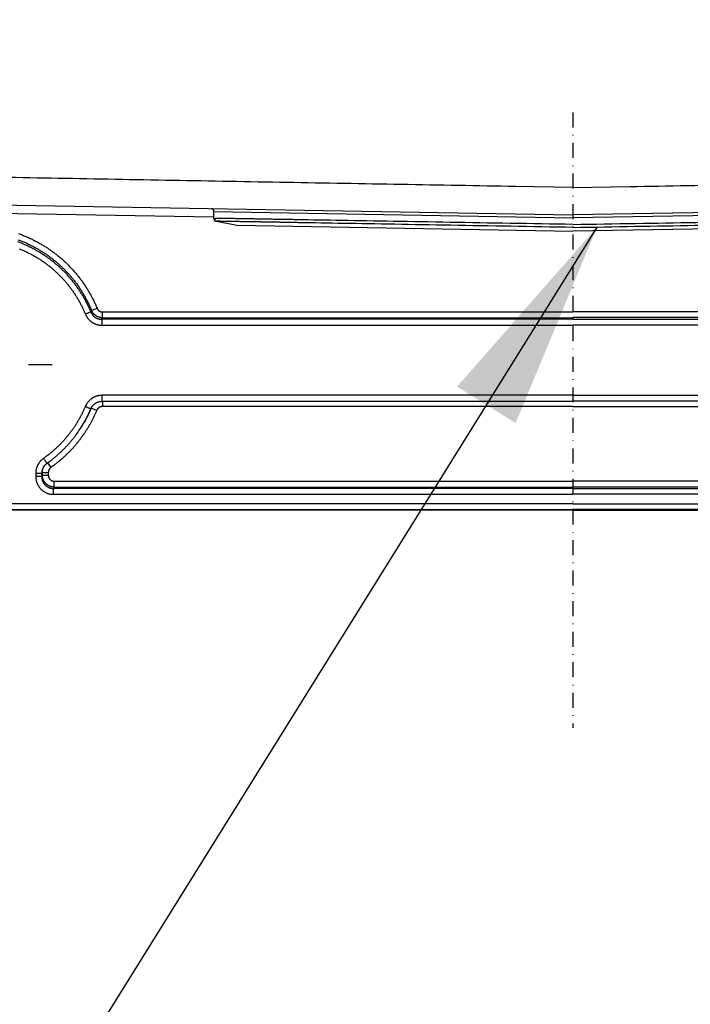
# Model space of a CAD drawing. Extents: x 84 to 2137, y 116 to 1545.
# Drawn here: x 1375 to 1487, y 460 to 625 of the extents above; entities that cross this region are included whole.
import ezdxf

# ---------------------------------------------------------------- set-up
doc = ezdxf.new("R2010")
doc.units = 0
doc.header["$LTSCALE"] = 5
doc.linetypes.add('STRICHPUNKT', pattern=[1, 0.5, -0.25, 0, -0.25])
doc.layers.add('MITTE', color=1, linetype='STRICHPUNKT')
doc.layers.add('SKIZZE', color=1, linetype='CONTINUOUS')
doc.layers.add('SICHTBAR', color=7, linetype='CONTINUOUS', lineweight=30)
doc.styles.add('BEMSTIL', font='simplex.shx', dxfattribs={"width": 0.8})
doc.dimstyles.new('BEMASS', dxfattribs={"dimscale": 10, "dimtxt": 3.5, "dimasz": 3.5, "dimexe": 1.25, "dimexo": 0.625, "dimtad": 1, "dimtxsty": 'BEMSTIL', "dimcen": 3, "dimclrd": 3, "dimclre": 3, "dimclrt": 3, "dimadec": 0, "dimazin": 0, "dimtfac": 0.875, "dimtmove": 0, "dimatfit": 3, "dimfxl": 0, "dimtolj": 1, "dimlwd": -1, "dimlwe": -1, "dimarcsym": 0})

msp = doc.modelspace()

# ---------------------------------------------------------------- linework, layer by layer
at = {"layer": 'MITTE'}
msp.add_line((1467.62, 609.09), (1467.62, 506.33), dxfattribs=at)
at = {"layer": 'MITTE', "linetype": 'Continuous'}
msp.add_line((1376.79, 567.02), (1380.69, 567.02), dxfattribs=at)
at = {"layer": 'SICHTBAR'}
for p, q in [((1035.22, 599.52), (1467.62, 591.97)), ((1900.03, 599.52), (1467.62, 591.97)), ((1407.72, 591.58), (1316.23, 593.18)), ((1407.72, 592.53), (1467.62, 591.47)), ((1407.72, 591.41), (1407.72, 592.53)), ((1527.53, 592.53), (1467.62, 591.47)), ((1408.12, 590.92), (1411.55, 590.25)), ((1411.55, 590.25), (1467.62, 589.28)), ((1523.7, 590.25), (1467.62, 589.28)), ((1387.29, 576.02), (1388.21, 576.4)), ((1389.12, 575.79), (1467.62, 575.82)), ((1389.12, 574.81), (1389.12, 575.79)), ((1546.13, 575.79), (1467.62, 575.82)), ((1467.62, 574.58), (1389, 574.55)), ((1389, 574.55), (1389, 573.57)), ((1389.12, 574.81), (1467.62, 574.84)), ((1546.13, 574.81), (1467.62, 574.84)), ((1467.62, 574.58), (1546.25, 574.55)), ((1389, 573.57), (1467.62, 573.6)), ((1546.25, 573.57), (1467.62, 573.6)), ((1467.62, 561.89), (1389.04, 561.86)), ((1389.04, 560.86), (1389.04, 561.86)), ((1389.04, 560.86), (1467.62, 560.89)), ((1389.09, 560.86), (1389.09, 559.98)), ((1467.62, 561.89), (1546.21, 561.86)), ((1546.21, 560.86), (1467.62, 560.89)), ((1387.24, 559.74), (1388.16, 559.36)), ((1467.62, 560.02), (1389.09, 559.98)), ((1467.62, 560.02), (1546.15, 559.98)), ((1385.93, 557.14), (1386, 557.26)), ((1379.96, 550.59), (1380.5, 549.81)), ((1377.98, 548.83), (1377.98, 548.33)), ((1378.97, 548.33), (1378.97, 548.83)), ((1379.07, 548.53), (1378.97, 548.33)), ((1379.07, 548.98), (1380.07, 548.98)), ((1379.07, 548.98), (1379.07, 548.53)), ((1379.07, 548.53), (1380.07, 548.52)), ((1380.07, 548.98), (1380.07, 548.52)), ((1381.06, 547.52), (1467.62, 547.52)), ((1381.06, 546.54), (1381.06, 547.52)), ((1554.19, 547.52), (1467.62, 547.52)), ((1380.94, 546.31), (1381.06, 546.54)), ((1467.62, 546.31), (1380.94, 546.31)), ((1380.94, 545.33), (1380.94, 546.31)), ((1381.06, 546.54), (1467.62, 546.54)), ((1554.19, 546.54), (1467.62, 546.54)), ((1467.62, 546.31), (1554.31, 546.31)), ((1380.94, 545.33), (1467.62, 545.33)), ((1554.31, 545.33), (1467.62, 545.33)), ((1467.62, 542.69), (1035.72, 542.69)), ((1467.62, 543.77), (1316.05, 543.77)), ((1316.05, 542.77), (1467.62, 542.77)), ((1467.62, 543.77), (1612.34, 543.77)), ((1612.34, 542.77), (1467.62, 542.77)), ((1467.62, 542.69), (1899.53, 542.69))]:
    msp.add_line(p, q, dxfattribs=at)
for points in [[(1467.62, 589.9), (1468.92, 589.92, 0), (1470.22, 589.94, 0), (1471.52, 589.96, 0), (1472.81, 589.99, 0), (1474.1, 590.01, 0), (1475.39, 590.03, 0), (1476.68, 590.05, 0), (1477.96, 590.08, 0), (1479.24, 590.1, 0), (1480.51, 590.12, 0), (1481.77, 590.14, 0), (1483.03, 590.16, 0), (1484.28, 590.18, 0), (1485.52, 590.21, 0), (1486.75, 590.23, 0), (1487.98, 590.25, 0), (1489.19, 590.27, 0), (1490.4, 590.29, 0), (1491.59, 590.31, 0), (1492.78, 590.33, 0), (1493.95, 590.35, 0), (1495.1, 590.37, 0), (1496.25, 590.39, 0), (1497.38, 590.41, 0), (1498.5, 590.43, 0), (1499.6, 590.45, 0), (1500.69, 590.47, 0), (1501.76, 590.48, 0), (1502.81, 590.5, 0), (1503.85, 590.52, 0), (1504.87, 590.54, 0), (1505.87, 590.56, 0), (1506.86, 590.57, 0), (1507.83, 590.59, 0), (1508.77, 590.61, 0), (1509.7, 590.62, 0), (1510.61, 590.64, 0), (1511.5, 590.65, -0.000001), (1512.36, 590.67, -0.000001), (1513.21, 590.68, -0.000001), (1514.03, 590.7, -0.000001), (1514.83, 590.71, -0.000001), (1515.61, 590.72, -0.000001), (1516.37, 590.74, -0.000001), (1517.1, 590.75, -0.000001), (1517.81, 590.76, -0.000001), (1518.49, 590.77, -0.000001), (1519.16, 590.78, -0.000001), (1519.79, 590.8, -0.000001), (1520.4, 590.81, -0.000001)], [(1467.62, 590.39), (1468.93, 590.41, 0), (1470.24, 590.43, 0), (1471.54, 590.46, 0), (1472.85, 590.48, 0), (1474.15, 590.5, 0), (1475.45, 590.52, 0), (1476.74, 590.55, 0), (1478.03, 590.57, 0), (1479.32, 590.59), (1480.6, 590.61, 0), (1481.87, 590.63, 0), (1483.13, 590.65, 0), (1484.39, 590.68, 0), (1485.64, 590.7, 0), (1486.89, 590.72, 0), (1488.12, 590.74, 0), (1489.34, 590.76, 0), (1490.55, 590.78, 0), (1491.76, 590.8, 0), (1492.95, 590.82, 0), (1494.13, 590.84, 0), (1495.29, 590.86, 0), (1496.44, 590.88, 0), (1497.58, 590.9, 0), (1498.71, 590.92, 0), (1499.82, 590.94, 0), (1500.91, 590.96, 0), (1501.99, 590.98, 0), (1503.05, 590.99, 0), (1504.1, 591.01, 0), (1505.13, 591.03, 0), (1506.14, 591.05, 0), (1507.13, 591.06, 0), (1508.1, 591.08, 0), (1509.05, 591.1, 0), (1509.99, 591.11, 0), (1510.9, 591.13, 0), (1511.8, 591.14, -0.000001), (1512.67, 591.16, -0.000001), (1513.52, 591.17, -0.000001), (1514.35, 591.19, -0.000001), (1515.16, 591.2, -0.000001), (1515.94, 591.21, -0.000001), (1516.7, 591.23, -0.000001), (1517.44, 591.24, -0.000001), (1518.15, 591.25, -0.000001), (1518.84, 591.26, -0.000001), (1519.51, 591.28, -0.000001), (1520.15, 591.29, -0.000001), (1520.76, 591.3, -0.000001), (1521.35, 591.31, -0.000002)], [(1522.97, 591.33, -0.000001), (1523.46, 591.34, -0.000003)], [(1467.62, 596.56), (1458.07, 596.72, -0.000026), (1448.51, 596.89, -0.000026), (1438.96, 597.06, -0.000026), (1429.41, 597.22, -0.000027), (1419.86, 597.39, -0.000027), (1410.31, 597.56, -0.000028), (1400.77, 597.73, -0.000029), (1391.24, 597.9, -0.00003), (1381.72, 598.08, -0.000031), (1372.2, 598.25, -0.000032), (1362.7, 598.43, -0.000033), (1353.2, 598.6, -0.000035)], [(1467.62, 596.56), (1477.18, 596.72, 0.000026), (1486.73, 596.89, 0.000026), (1496.29, 597.06, 0.000026), (1505.84, 597.22, 0.000027), (1515.39, 597.39, 0.000027), (1524.94, 597.56, 0.000028), (1534.48, 597.73, 0.000029), (1544.01, 597.9, 0.00003), (1553.53, 598.08, 0.000031), (1563.05, 598.25, 0.000032), (1572.55, 598.43, 0.000033), (1582.04, 598.6, 0.000035)], [(1407.83, 591.09), (1407.81, 591.15, 0), (1407.8, 591.2, 0), (1407.78, 591.24, 0), (1407.77, 591.28, 0), (1407.76, 591.31, 0), (1407.75, 591.33, 0), (1407.74, 591.35, 0), (1407.73, 591.37, -0.000001), (1407.73, 591.38, -0.000001), (1407.73, 591.39, -0.000001), (1407.72, 591.4, -0.000003), (1407.72, 591.41, -0.000014), (1407.72, 591.41, -0.000034), (1407.72, 591.41, -0.000139)], [(1407.83, 591.09), (1407.82, 591.08, 0.081687), (1407.82, 591.07, 0.103877), (1407.82, 591.05, 0.114714), (1407.83, 591.04, 0.102647), (1407.84, 591.02, 0.049317), (1407.87, 591, 0.01741), (1407.89, 590.99, 0.036558), (1407.93, 590.97, 0.035441), (1408.01, 590.95, 0.01283), (1408.12, 590.92, 0.00596)], [(1467.62, 590.39), (1466.32, 590.41, 0), (1465.01, 590.43, 0), (1463.7, 590.46, 0), (1462.4, 590.48, 0), (1461.1, 590.5, 0), (1459.8, 590.52, 0), (1458.51, 590.55, 0), (1457.22, 590.57, 0), (1455.93, 590.59), (1454.65, 590.61, 0), (1453.38, 590.63, 0), (1452.11, 590.65, 0), (1450.86, 590.68, 0), (1449.6, 590.7, 0), (1448.36, 590.72, 0), (1447.13, 590.74, 0), (1445.91, 590.76, 0), (1444.69, 590.78, 0), (1443.49, 590.8, 0), (1442.3, 590.82, 0), (1441.12, 590.84, 0), (1439.96, 590.86, 0), (1438.8, 590.88, 0), (1437.67, 590.9, 0), (1436.54, 590.92, 0), (1435.43, 590.94, 0), (1434.34, 590.96, 0), (1433.26, 590.98, 0), (1432.2, 590.99, 0), (1431.15, 591.01, 0), (1430.12, 591.03, 0), (1429.11, 591.05, 0), (1428.12, 591.06, 0), (1427.15, 591.08, 0), (1426.19, 591.1, 0), (1425.26, 591.11, 0), (1424.35, 591.13, 0), (1423.45, 591.14, 0.000001), (1422.58, 591.16, 0.000001), (1421.73, 591.17, 0.000001), (1420.9, 591.19, 0.000001), (1420.09, 591.2, 0.000001), (1419.31, 591.21, 0.000001), (1418.55, 591.23, 0.000001), (1417.81, 591.24, 0.000001), (1417.1, 591.25, 0.000001), (1416.41, 591.26, 0.000001), (1415.74, 591.28, 0.000001), (1415.1, 591.29, 0.000001), (1414.48, 591.3, 0.000001), (1413.89, 591.31, 0.000002), (1413.33, 591.32, 0.000002), (1412.79, 591.33, 0.000002), (1412.28, 591.33, 0.000001), (1411.79, 591.34, 0.000003), (1411.33, 591.35, 0.000009), (1410.9, 591.36, 0.000002), (1410.49, 591.36, -0.000024), (1410.11, 591.37, 0.000009), (1409.76, 591.38, 0.000132), (1409.44, 591.38, -0.000014), (1409.14, 591.39, -0.000591), (1408.87, 591.39, 0.000088), (1408.63, 591.4, 0.00293), (1408.42, 591.4, 0.001307), (1408.23, 591.4, -0.008867), (1408.08, 591.4, 0.018446), (1407.96, 591.37, 0.136648), (1407.88, 591.27, 0.141748), (1407.83, 591.09, 0.070555)], [(1467.62, 589.9), (1466.33, 589.92, 0), (1465.03, 589.94, 0), (1463.73, 589.96, 0), (1462.44, 589.99, 0), (1461.14, 590.01, 0), (1459.85, 590.03, 0), (1458.57, 590.05, 0), (1457.29, 590.08, 0), (1456.01, 590.1, 0), (1454.74, 590.12, 0), (1453.48, 590.14, 0), (1452.22, 590.16, 0), (1450.97, 590.18, 0), (1449.73, 590.21, 0), (1448.49, 590.23, 0), (1447.27, 590.25, 0), (1446.05, 590.27, 0), (1444.85, 590.29, 0), (1443.65, 590.31, 0), (1442.47, 590.33, 0), (1441.3, 590.35, 0), (1440.14, 590.37, 0), (1439, 590.39, 0), (1437.87, 590.41, 0), (1436.75, 590.43, 0), (1435.65, 590.45, 0), (1434.56, 590.47, 0), (1433.49, 590.48, 0), (1432.44, 590.5, 0), (1431.4, 590.52, 0), (1430.38, 590.54, 0), (1429.37, 590.56, 0), (1428.39, 590.57, 0), (1427.42, 590.59, 0), (1426.47, 590.61, 0), (1425.55, 590.62, 0), (1424.64, 590.64, 0), (1423.75, 590.65, 0.000001), (1422.88, 590.67, 0.000001), (1422.04, 590.68, 0.000001), (1421.22, 590.7, 0.000001), (1420.41, 590.71, 0.000001), (1419.64, 590.72, 0.000001), (1418.88, 590.74, 0.000001), (1418.15, 590.75, 0.000001), (1417.44, 590.76, 0.000001), (1416.75, 590.77, 0.000001), (1416.09, 590.78, 0.000001), (1415.46, 590.8, 0.000001), (1414.84, 590.81, 0.000001), (1414.26, 590.82, 0.000002), (1413.7, 590.83, 0.000002), (1413.16, 590.83, 0.000002), (1412.65, 590.84, 0.000002), (1412.17, 590.85, 0.000002), (1411.71, 590.86, 0.000003), (1411.28, 590.87, 0.000003), (1410.88, 590.87, 0.000003), (1410.5, 590.88, 0.000004), (1410.15, 590.89, 0.000005), (1409.83, 590.89, 0.000005), (1409.53, 590.9, 0.000006), (1409.27, 590.9, 0.000008), (1409.03, 590.9, 0.000012), (1408.82, 590.91, 0.000013), (1408.63, 590.91, 0.000005), (1408.48, 590.91, 0.000026), (1408.35, 590.92, 0.000101), (1408.23, 590.92, 0.000141), (1408.12, 590.92, 0.00016)], [(1375.09, 588.86, -0.003901), (1375.4, 588.74, -0.003869), (1375.7, 588.63, -0.003827), (1376.01, 588.51, -0.003765), (1376.31, 588.38, -0.003715), (1376.61, 588.25, -0.003665), (1376.91, 588.12, -0.003617), (1377.2, 587.98, -0.003558), (1377.5, 587.84, -0.003505), (1377.79, 587.69, -0.003443), (1378.08, 587.54, -0.003377), (1378.37, 587.38, -0.003292), (1378.65, 587.22, -0.00331), (1378.94, 587.06, -0.003435), (1379.22, 586.9, -0.003573), (1379.5, 586.73, -0.003759), (1379.77, 586.55, -0.003864), (1380.05, 586.37, -0.003914), (1380.32, 586.19, -0.003888), (1380.58, 586, -0.003778), (1380.85, 585.81, -0.003734), (1381.11, 585.61, -0.003744), (1381.37, 585.41, -0.00374), (1381.62, 585.21, -0.003721), (1381.88, 585, -0.003709), (1382.13, 584.79, -0.0037), (1382.37, 584.58, -0.003692), (1382.62, 584.36, -0.003682), (1382.86, 584.14, -0.003675), (1383.09, 583.91, -0.003668), (1383.33, 583.68, -0.003663), (1383.56, 583.45, -0.003659), (1383.78, 583.22, -0.003655), (1384.01, 582.98, -0.003649), (1384.23, 582.74, -0.003651), (1384.44, 582.49, -0.00366), (1384.66, 582.24, -0.003647), (1384.86, 581.99, -0.003609), (1385.07, 581.74, -0.003582), (1385.27, 581.48, -0.003561), (1385.47, 581.22, -0.003569), (1385.66, 580.96, -0.003608), (1385.85, 580.69, -0.003623), (1386.04, 580.42, -0.003623), (1386.22, 580.15, -0.003675), (1386.4, 579.88, -0.003776), (1386.57, 579.6, -0.003694), (1386.74, 579.32, -0.003485), (1386.91, 579.04, -0.003845), (1387.07, 578.75, -0.004547), (1387.23, 578.46, -0.003453), (1387.38, 578.18, -0.001217), (1387.51, 577.92, -0.004803), (1387.67, 577.59, -0.008195), (1387.91, 577.08, -0.004004), (1388.21, 576.4, -0.002124)], [(1387.18, 575.78), (1387.06, 576.06, 0.003636), (1386.94, 576.35, 0.003627), (1386.81, 576.63, 0.003631), (1386.67, 576.91, 0.003655), (1386.54, 577.19, 0.003673), (1386.39, 577.46, 0.00369), (1386.25, 577.74, 0.003709), (1386.1, 578.01, 0.003735), (1385.94, 578.28, 0.003752), (1385.79, 578.54, 0.003767), (1385.62, 578.81, 0.003757), (1385.46, 579.07, 0.00372), (1385.29, 579.33, 0.003693), (1385.12, 579.59, 0.003667), (1384.94, 579.84, 0.003645), (1384.76, 580.09, 0.003621), (1384.57, 580.34, 0.003595), (1384.39, 580.59, 0.003559), (1384.19, 580.83, 0.003551), (1384, 581.07, 0.003569), (1383.8, 581.31, 0.003595), (1383.6, 581.55, 0.003637), (1383.39, 581.78, 0.003652), (1383.19, 582.01, 0.003644), (1382.97, 582.23, 0.003644), (1382.76, 582.46, 0.003651), (1382.54, 582.67, 0.003657), (1382.32, 582.89, 0.003663), (1382.09, 583.1, 0.003668), (1381.86, 583.31, 0.003676), (1381.63, 583.52, 0.003684), (1381.4, 583.72, 0.003694), (1381.16, 583.92, 0.003702), (1380.92, 584.12, 0.003711), (1380.68, 584.31, 0.003724), (1380.43, 584.5, 0.003744), (1380.18, 584.69, 0.003746), (1379.93, 584.87, 0.00373), (1379.68, 585.05, 0.003782), (1379.42, 585.22, 0.003911), (1379.16, 585.39, 0.003932), (1378.89, 585.55, 0.00386), (1378.63, 585.72, 0.003731), (1378.36, 585.87, 0.003514), (1378.09, 586.03, 0.003386), (1377.82, 586.18, 0.003274), (1377.55, 586.32, 0.003255), (1377.28, 586.46, 0.003348), (1377, 586.6, 0.003417), (1376.72, 586.74, 0.003482), (1376.44, 586.87, 0.003538), (1376.16, 586.99, 0.003603), (1375.88, 587.12, 0.003655), (1375.59, 587.24, 0.00371), (1375.3, 587.35, 0.003764), (1375.01, 587.46, 0.003831)], [(1375.06, 587.84, -0.003876), (1375.35, 587.73, -0.003834), (1375.64, 587.61, -0.003771), (1375.93, 587.49, -0.003719), (1376.21, 587.37, -0.003669), (1376.5, 587.24, -0.00362), (1376.78, 587.1, -0.003561), (1377.06, 586.97, -0.003507), (1377.34, 586.83, -0.003445), (1377.62, 586.68, -0.003379), (1377.9, 586.53, -0.003295), (1378.17, 586.38, -0.003308), (1378.44, 586.22, -0.003442), (1378.71, 586.06, -0.003599), (1378.98, 585.9, -0.003782), (1379.24, 585.73, -0.003879), (1379.5, 585.56, -0.003917), (1379.76, 585.39, -0.003884), (1380.02, 585.21, -0.003782), (1380.27, 585.03, -0.00374), (1380.52, 584.84, -0.003746), (1380.77, 584.65, -0.00374), (1381.01, 584.45, -0.003722), (1381.25, 584.26, -0.00371), (1381.49, 584.05, -0.0037), (1381.72, 583.85, -0.003692), (1381.96, 583.64, -0.003683), (1382.19, 583.43, -0.003676), (1382.41, 583.21, -0.003669), (1382.64, 582.99, -0.003664), (1382.86, 582.77, -0.003661), (1383.07, 582.54, -0.003657), (1383.29, 582.32, -0.003652), (1383.5, 582.08, -0.003655), (1383.7, 581.85, -0.003665), (1383.91, 581.61, -0.003653), (1384.1, 581.37, -0.003614), (1384.3, 581.13, -0.003586), (1384.49, 580.88, -0.003561), (1384.68, 580.63, -0.003568), (1384.87, 580.38, -0.003608), (1385.05, 580.12, -0.003623), (1385.23, 579.87, -0.003623), (1385.4, 579.61, -0.003677), (1385.57, 579.35, -0.003779), (1385.74, 579.08, -0.003699), (1385.9, 578.81, -0.003487), (1386.06, 578.55, -0.003846), (1386.21, 578.27, -0.004546), (1386.36, 577.99, -0.00345), (1386.51, 577.72, -0.001216), (1386.63, 577.48, -0.004802), (1386.78, 577.17, -0.008186), (1387.01, 576.67, -0.003995), (1387.29, 576.02, -0.002119)], [(1375.22, 586.34, -0.00377), (1375.5, 586.23, -0.003715), (1375.77, 586.11, -0.003659), (1376.04, 585.99, -0.003607), (1376.3, 585.86, -0.003542), (1376.57, 585.73, -0.003485), (1376.83, 585.6, -0.003419), (1377.1, 585.46, -0.00335), (1377.36, 585.32, -0.003259), (1377.62, 585.18, -0.003272), (1377.87, 585.03, -0.003391), (1378.13, 584.88, -0.003539), (1378.38, 584.73, -0.003753), (1378.63, 584.57, -0.003875), (1378.88, 584.41, -0.003936), (1379.12, 584.25, -0.003909), (1379.36, 584.08, -0.003785), (1379.6, 583.9, -0.003736), (1379.84, 583.73, -0.003749), (1380.07, 583.55, -0.003745), (1380.31, 583.36, -0.003725), (1380.54, 583.18, -0.003712), (1380.76, 582.98, -0.003703), (1380.98, 582.79, -0.003694), (1381.2, 582.59, -0.003684), (1381.42, 582.39, -0.003677), (1381.64, 582.19, -0.003669), (1381.85, 581.98, -0.003663), (1382.06, 581.77, -0.003659), (1382.26, 581.56, -0.003654), (1382.46, 581.34, -0.003648), (1382.66, 581.13, -0.003649), (1382.86, 580.9, -0.003658), (1383.05, 580.68, -0.003644), (1383.24, 580.45, -0.003602), (1383.43, 580.22, -0.003573), (1383.61, 579.99, -0.00355), (1383.79, 579.75, -0.003559), (1383.96, 579.52, -0.003602), (1384.14, 579.28, -0.00362), (1384.3, 579.03, -0.003621), (1384.47, 578.79, -0.003676), (1384.63, 578.54, -0.003779), (1384.79, 578.29, -0.0037), (1384.94, 578.04, -0.003493), (1385.09, 577.79, -0.003856), (1385.24, 577.53, -0.004558), (1385.38, 577.26, -0.003462), (1385.52, 577.01, -0.001222), (1385.64, 576.78, -0.00481), (1385.79, 576.48, -0.008201), (1386, 576.01, -0.004005), (1386.27, 575.4, -0.002126)], [(1387.18, 575.78), (1387.16, 575.77, -0.000046), (1387.13, 575.75, -0.000017), (1387.08, 575.74, -0.00001), (1387.02, 575.71, -0.000008), (1386.95, 575.68, -0.000004), (1386.87, 575.65, -0.000002), (1386.79, 575.62, -0.000004), (1386.68, 575.57, -0.000005), (1386.5, 575.5, -0.000002), (1386.27, 575.4, -0.000001)], [(1386.27, 575.4), (1386.32, 575.29, 0.010249), (1386.37, 575.17, 0.010284), (1386.43, 575.06, 0.010273), (1386.5, 574.96, 0.010292), (1386.56, 574.85, 0.010341), (1386.64, 574.75, 0.010413), (1386.71, 574.65, 0.010454), (1386.79, 574.56, 0.010479), (1386.88, 574.47, 0.010476), (1386.97, 574.38, 0.010443), (1387.06, 574.29, 0.010452), (1387.15, 574.21, 0.010501), (1387.25, 574.14, 0.01052), (1387.35, 574.07, 0.010522), (1387.46, 574, 0.010615), (1387.57, 573.94, 0.010775), (1387.68, 573.88, 0.010457), (1387.79, 573.82, 0.00977), (1387.9, 573.78, 0.010769), (1388.02, 573.73, 0.012857), (1388.14, 573.69, 0.009837), (1388.26, 573.66, 0.003518), (1388.37, 573.63, 0.013711), (1388.5, 573.61, 0.023511), (1388.72, 573.59, 0.011504), (1389, 573.57, 0.006077)], [(1387.29, 576.02), (1387.29, 576.01, -0.000019), (1387.28, 575.99, -0.000018), (1387.27, 575.98, -0.000019), (1387.27, 575.96, -0.00002), (1387.26, 575.95, -0.00002), (1387.25, 575.93, -0.000019), (1387.24, 575.92, -0.000022), (1387.24, 575.9, -0.000027), (1387.23, 575.88, -0.000021), (1387.22, 575.87, -0.000006), (1387.22, 575.86, -0.000031), (1387.21, 575.84, -0.000056), (1387.2, 575.81, -0.000028), (1387.18, 575.78, -0.000015)], [(1387.18, 575.78), (1387.21, 575.7, 0.010259), (1387.25, 575.62, 0.010313), (1387.29, 575.55, 0.010323), (1387.33, 575.48, 0.010363), (1387.38, 575.41, 0.010433), (1387.42, 575.34, 0.010523), (1387.48, 575.27, 0.010582), (1387.53, 575.21, 0.010624), (1387.58, 575.15, 0.010635), (1387.64, 575.09, 0.010614), (1387.7, 575.03, 0.010636), (1387.77, 574.98, 0.010697), (1387.83, 574.93, 0.010725), (1387.9, 574.88, 0.010735), (1387.97, 574.83, 0.010837), (1388.04, 574.79, 0.011005), (1388.12, 574.75, 0.010683), (1388.19, 574.72, 0.009983), (1388.27, 574.68, 0.011003), (1388.35, 574.66, 0.013135), (1388.43, 574.63, 0.010044), (1388.5, 574.61, 0.003589), (1388.58, 574.59, 0.013994), (1388.67, 574.57, 0.023972), (1388.81, 574.56, 0.011711), (1389, 574.55, 0.006181)], [(1389.12, 574.81), (1389.02, 574.81, -0.012096), (1388.92, 574.82, -0.012183), (1388.83, 574.83, -0.012097), (1388.73, 574.85, -0.01195), (1388.64, 574.87, -0.011881), (1388.55, 574.9, -0.011849), (1388.45, 574.93, -0.011857), (1388.36, 574.96, -0.011915), (1388.27, 575, -0.011959), (1388.19, 575.04, -0.012006), (1388.1, 575.09, -0.012225), (1388.02, 575.14, -0.012617), (1387.94, 575.2, -0.012284), (1387.87, 575.26, -0.011349), (1387.79, 575.32, -0.012317), (1387.72, 575.39, -0.014491), (1387.66, 575.46, -0.011023), (1387.59, 575.53, -0.003851), (1387.54, 575.6, -0.015334), (1387.48, 575.69, -0.026734), (1387.39, 575.83, -0.013159), (1387.29, 576.02, -0.006937)], [(1388.21, 576.4), (1388.23, 576.36, 0.012048), (1388.25, 576.31, 0.012142), (1388.27, 576.27, 0.012084), (1388.3, 576.23, 0.011985), (1388.33, 576.19, 0.011953), (1388.35, 576.15, 0.011951), (1388.39, 576.11, 0.011987), (1388.42, 576.08, 0.012076), (1388.45, 576.05, 0.012138), (1388.49, 576.01, 0.012198), (1388.53, 575.98, 0.012441), (1388.57, 575.96, 0.012874), (1388.61, 575.93, 0.012552), (1388.65, 575.91, 0.011616), (1388.69, 575.88, 0.01262), (1388.74, 575.86, 0.014852), (1388.79, 575.85, 0.011279), (1388.83, 575.83, 0.003909), (1388.87, 575.82, 0.01572), (1388.92, 575.81, 0.027403), (1389.01, 575.8, 0.013451), (1389.12, 575.79, 0.007075)], [(1389, 574.55), (1389.01, 574.56, 0.000012), (1389.01, 574.58, 0.000011), (1389.02, 574.6, 0.000012), (1389.03, 574.61, 0.000014), (1389.04, 574.63, 0.000014), (1389.04, 574.65, 0.000013), (1389.05, 574.66, 0.000016), (1389.06, 574.68, 0.000021), (1389.07, 574.69, 0.000016), (1389.07, 574.71, 0.000004), (1389.08, 574.72, 0.000025), (1389.09, 574.74, 0.000046), (1389.1, 574.77, 0.000023), (1389.12, 574.81, 0.000012)], [(1389.04, 561.86), (1388.89, 561.85, 0.012387), (1388.74, 561.84, 0.012517), (1388.59, 561.82, 0.012439), (1388.44, 561.8, 0.012258), (1388.3, 561.76, 0.012163), (1388.15, 561.72, 0.012103), (1388.01, 561.68, 0.012082), (1387.87, 561.62, 0.012102), (1387.74, 561.56, 0.012107), (1387.6, 561.49, 0.012108), (1387.47, 561.42, 0.012289), (1387.35, 561.34, 0.012641), (1387.23, 561.25, 0.01229), (1387.11, 561.16, 0.011361), (1387, 561.06, 0.012345), (1386.89, 560.96, 0.014541), (1386.78, 560.85, 0.011045), (1386.69, 560.74, 0.003826), (1386.6, 560.64, 0.015399), (1386.51, 560.5, 0.026834), (1386.38, 560.27, 0.013171), (1386.23, 559.97, 0.006929)], [(1387.25, 559.8), (1387.32, 559.92, -0.016595), (1387.4, 560.03, -0.016804), (1387.48, 560.13, -0.016755), (1387.58, 560.23, -0.016657), (1387.67, 560.33, -0.01602), (1387.78, 560.41, -0.014864), (1387.89, 560.5, -0.016291), (1388, 560.57, -0.019518), (1388.13, 560.64, -0.014872), (1388.24, 560.69, -0.004799), (1388.35, 560.74, -0.02133), (1388.5, 560.78, -0.038567), (1388.73, 560.82, -0.018966), (1389.04, 560.86, -0.00984)], [(1386.23, 559.97), (1386.15, 559.79, -0.002321), (1386.07, 559.6, -0.002305), (1385.98, 559.42, -0.002321), (1385.9, 559.24, -0.002374), (1385.82, 559.06, -0.002415), (1385.73, 558.88, -0.002451), (1385.64, 558.7, -0.002486), (1385.55, 558.52, -0.002528), (1385.46, 558.34, -0.002565), (1385.36, 558.16, -0.002604), (1385.27, 557.99, -0.002643), (1385.17, 557.81, -0.002694), (1385.07, 557.64, -0.00272), (1384.97, 557.47, -0.002728), (1384.86, 557.3, -0.002699), (1384.76, 557.13, -0.002624), (1384.65, 556.96, -0.002575), (1384.54, 556.79, -0.002539), (1384.43, 556.62, -0.002504), (1384.32, 556.46, -0.00246), (1384.2, 556.29, -0.002421), (1384.09, 556.13, -0.002377), (1383.97, 555.96, -0.002342), (1383.85, 555.8, -0.002307), (1383.73, 555.64, -0.002261), (1383.61, 555.48, -0.002193), (1383.49, 555.33, -0.002193), (1383.36, 555.17, -0.002261), (1383.24, 555.01, -0.002363), (1383.11, 554.86, -0.002524), (1382.98, 554.7, -0.002604), (1382.85, 554.55, -0.002622), (1382.72, 554.4, -0.002663), (1382.58, 554.25, -0.002738), (1382.45, 554.1, -0.002727), (1382.31, 553.96, -0.002629), (1382.17, 553.81, -0.002567), (1382.03, 553.67, -0.002526), (1381.89, 553.53, -0.0025), (1381.75, 553.39, -0.002482), (1381.6, 553.25, -0.002426), (1381.46, 553.11, -0.002321), (1381.31, 552.97, -0.002303), (1381.16, 552.84, -0.002358), (1381.01, 552.71, -0.002319), (1380.86, 552.57, -0.002224), (1380.71, 552.44, -0.00253), (1380.56, 552.31, -0.003101), (1380.4, 552.18, -0.002394), (1380.25, 552.06, -0.000879), (1380.11, 551.95, -0.003437), (1379.93, 551.81, -0.005782), (1379.65, 551.61, -0.00282), (1379.28, 551.34, -0.001501)], [(1388.16, 559.36), (1388.06, 559.12, -0.00273), (1387.95, 558.88, -0.00271), (1387.85, 558.65, -0.00273), (1387.74, 558.41, -0.002796), (1387.63, 558.18, -0.002846), (1387.51, 557.95, -0.002893), (1387.39, 557.72, -0.002935), (1387.28, 557.49, -0.002985), (1387.15, 557.26, -0.003034), (1387.03, 557.04, -0.003094), (1386.9, 556.81, -0.003129), (1386.77, 556.59, -0.003149), (1386.64, 556.37, -0.00312), (1386.5, 556.15, -0.003035), (1386.36, 555.93, -0.002978), (1386.22, 555.71, -0.002932), (1386.07, 555.5, -0.002887), (1385.93, 555.29, -0.00283), (1385.78, 555.08, -0.002785), (1385.63, 554.87, -0.002741), (1385.47, 554.66, -0.002686), (1385.32, 554.45, -0.002608), (1385.16, 554.25, -0.002598), (1385, 554.05, -0.002656), (1384.84, 553.85, -0.002756), (1384.67, 553.65, -0.002923), (1384.51, 553.45, -0.003025), (1384.34, 553.26, -0.003088), (1384.17, 553.06, -0.003121), (1383.99, 552.87, -0.003133), (1383.82, 552.68, -0.003092), (1383.64, 552.5, -0.002986), (1383.46, 552.31, -0.002919), (1383.27, 552.13, -0.002877), (1383.09, 551.95, -0.002863), (1382.9, 551.77, -0.002858), (1382.71, 551.6, -0.002751), (1382.52, 551.42, -0.002571), (1382.33, 551.25, -0.00287), (1382.13, 551.08, -0.003485), (1381.93, 550.91, -0.002648), (1381.74, 550.75, -0.000861), (1381.56, 550.61, -0.003825), (1381.33, 550.43, -0.006714), (1380.98, 550.16, -0.003292), (1380.5, 549.81, -0.001737)], [(1385.93, 557.14), (1386.02, 557.28, 0.002172), (1386.1, 557.43, 0.002172), (1386.18, 557.58, 0.002178), (1386.27, 557.74, 0.00218), (1386.35, 557.89, 0.002095), (1386.43, 558.04, 0.001942), (1386.5, 558.19, 0.002107), (1386.58, 558.34, 0.002456), (1386.66, 558.5, 0.001865), (1386.73, 558.65, 0.000687), (1386.79, 558.79, 0.002546), (1386.87, 558.96, 0.004276), (1386.99, 559.23, 0.002089), (1387.15, 559.59, 0.001115)], [(1387.24, 559.74), (1387.17, 559.58, -0.00189), (1387.1, 559.42, -0.001867), (1387.03, 559.26, -0.001896), (1386.96, 559.11, -0.001972), (1386.88, 558.95, -0.001938), (1386.81, 558.79, -0.001823), (1386.74, 558.64, -0.002045), (1386.66, 558.48, -0.002487), (1386.58, 558.32, -0.001891), (1386.5, 558.17, -0.000613), (1386.43, 558.04, -0.002741), (1386.34, 557.86, -0.004821), (1386.2, 557.6, -0.002366), (1386, 557.26, -0.001249)], [(1387.15, 559.59), (1387.14, 559.59, 0.000248), (1387.12, 559.6, 0.000027), (1387.08, 559.61, 0.000011), (1387.02, 559.64, 0.000007), (1386.95, 559.67, 0.000003), (1386.87, 559.7, 0.000001), (1386.79, 559.74, 0.000003), (1386.67, 559.79, 0.000003), (1386.48, 559.87, 0.000001), (1386.23, 559.97, 0.000001)], [(1387.25, 559.8), (1387.24, 559.79, 0.001767), (1387.24, 559.77, 0.001751), (1387.23, 559.76, 0.001767), (1387.22, 559.75, 0.00181), (1387.22, 559.73, 0.001762), (1387.21, 559.72, 0.001647), (1387.2, 559.71, 0.001822), (1387.2, 559.69, 0.00218), (1387.19, 559.68, 0.001655), (1387.18, 559.67, 0.000561), (1387.18, 559.65, 0.002347), (1387.17, 559.64, 0.004055), (1387.16, 559.62, 0.001983), (1387.15, 559.59, 0.001049)], [(1387.15, 559.59), (1387.15, 559.59, -0.00005), (1387.16, 559.6, -0.000051), (1387.16, 559.61, -0.00005), (1387.17, 559.62, -0.000047), (1387.17, 559.63, -0.000043), (1387.18, 559.64, -0.000039), (1387.19, 559.65, -0.000039), (1387.19, 559.66, -0.00004), (1387.2, 559.67, -0.00003), (1387.2, 559.68, -0.000015), (1387.21, 559.69, -0.000034), (1387.21, 559.7, -0.000047), (1387.22, 559.72, -0.000022), (1387.24, 559.74, -0.000012)], [(1387.24, 559.74), (1387.24, 559.75, -0.001209), (1387.24, 559.76, -0.001201), (1387.25, 559.77, -0.001209), (1387.25, 559.78, -0.001229), (1387.25, 559.78, -0.001192), (1387.26, 559.79, -0.001111), (1387.26, 559.8, -0.001223), (1387.27, 559.81, -0.001452), (1387.27, 559.82, -0.001102), (1387.27, 559.83, -0.000382), (1387.28, 559.83, -0.001547), (1387.28, 559.84, -0.002651), (1387.29, 559.86, -0.001296), (1387.3, 559.88, -0.000687)], [(1389.09, 559.98), (1389.04, 559.98, 0.01241), (1389, 559.98, 0.012537), (1388.95, 559.97, 0.012452), (1388.9, 559.96, 0.012265), (1388.85, 559.95, 0.012166), (1388.8, 559.94, 0.012105), (1388.75, 559.92, 0.012085), (1388.71, 559.91, 0.012107), (1388.66, 559.89, 0.012118), (1388.62, 559.86, 0.012128), (1388.57, 559.84, 0.012314), (1388.53, 559.81, 0.012662), (1388.49, 559.78, 0.012303), (1388.45, 559.75, 0.01136), (1388.41, 559.72, 0.012336), (1388.38, 559.68, 0.014535), (1388.34, 559.65, 0.011042), (1388.31, 559.61, 0.003826), (1388.28, 559.58, 0.015392), (1388.25, 559.53, 0.026824), (1388.21, 559.46, 0.013169), (1388.16, 559.36, 0.006929)], [(1379.86, 550.52), (1380.32, 550.85, 0.006821), (1380.77, 551.2, 0.006804), (1381.2, 551.55, 0.006835), (1381.63, 551.92, 0.006905), (1382.05, 552.3, 0.006676), (1382.46, 552.69, 0.006212), (1382.86, 553.09, 0.006813), (1383.25, 553.5, 0.008073), (1383.64, 553.94, 0.00613), (1383.99, 554.36, 0.002126), (1384.31, 554.74, 0.008587), (1384.69, 555.25, 0.014795), (1385.24, 556.06, 0.007241), (1385.93, 557.14, 0.003831)], [(1379.28, 551.34), (1379.17, 551.25, 0.011865), (1379.05, 551.16, 0.011947), (1378.94, 551.06, 0.011901), (1378.84, 550.96, 0.01183), (1378.74, 550.85, 0.011778), (1378.64, 550.74, 0.011714), (1378.56, 550.62, 0.011836), (1378.47, 550.5, 0.012131), (1378.4, 550.37, 0.011885), (1378.32, 550.25, 0.011241), (1378.26, 550.12, 0.012347), (1378.2, 549.98, 0.014531), (1378.15, 549.84, 0.01104), (1378.1, 549.7, 0.003845), (1378.07, 549.58, 0.015356), (1378.03, 549.42, 0.026697), (1378, 549.17, 0.013097), (1377.98, 548.83, 0.006894)], [(1379.86, 550.52), (1379.85, 550.53, -0.000596), (1379.84, 550.55, -0.000035), (1379.82, 550.58, -0.000013), (1379.78, 550.63, -0.000008), (1379.74, 550.69, -0.000004), (1379.69, 550.76, -0.000002), (1379.64, 550.84, -0.000003), (1379.56, 550.94, -0.000004), (1379.44, 551.11, -0.000002), (1379.28, 551.34, -0.000001)], [(1379.34, 550), (1379.3, 549.94, 0.007372), (1379.27, 549.89, 0.007356), (1379.24, 549.84, 0.007381), (1379.21, 549.78, 0.007479), (1379.18, 549.73, 0.007481), (1379.16, 549.67, 0.007385), (1379.13, 549.62, 0.00741), (1379.11, 549.56, 0.007526), (1379.09, 549.5, 0.007297), (1379.07, 549.44, 0.006801), (1379.05, 549.38, 0.007491), (1379.04, 549.32, 0.008933), (1379.02, 549.26, 0.00679), (1379.01, 549.2, 0.00231), (1379, 549.15, 0.009601), (1378.99, 549.08, 0.016707), (1378.98, 548.97, 0.008197), (1378.97, 548.83, 0.00433)], [(1379.07, 548.98), (1379.07, 549.04, -0.007068), (1379.08, 549.09, -0.007095), (1379.08, 549.15, -0.007083), (1379.09, 549.21, -0.007048), (1379.09, 549.26, -0.007005), (1379.1, 549.32, -0.006945), (1379.11, 549.37, -0.006991), (1379.12, 549.43, -0.007123), (1379.14, 549.48, -0.00692), (1379.15, 549.54, -0.006464), (1379.17, 549.59, -0.007141), (1379.18, 549.65, -0.008542), (1379.2, 549.7, -0.006497), (1379.22, 549.75, -0.002212), (1379.24, 549.8, -0.009223), (1379.27, 549.86, -0.016016), (1379.32, 549.94, -0.007846), (1379.38, 550.05, -0.004144)], [(1379.34, 550), (1379.37, 550.03, -0.00553), (1379.39, 550.07, -0.005496), (1379.42, 550.11, -0.005535), (1379.45, 550.14, -0.005641), (1379.48, 550.18, -0.005479), (1379.51, 550.21, -0.005115), (1379.54, 550.25, -0.005649), (1379.57, 550.28, -0.00675), (1379.61, 550.32, -0.005126), (1379.64, 550.35, -0.001738), (1379.67, 550.37, -0.007262), (1379.71, 550.41, -0.012594), (1379.77, 550.46, -0.006166), (1379.86, 550.52, -0.003259)], [(1380.5, 549.81), (1380.46, 549.79, 0.01186), (1380.43, 549.75, 0.011936), (1380.39, 549.72, 0.011885), (1380.36, 549.69, 0.011811), (1380.32, 549.65, 0.011755), (1380.29, 549.61, 0.011689), (1380.26, 549.57, 0.01181), (1380.23, 549.53, 0.012105), (1380.21, 549.49, 0.011859), (1380.19, 549.45, 0.011218), (1380.16, 549.41, 0.012326), (1380.14, 549.36, 0.014514), (1380.13, 549.31, 0.011028), (1380.11, 549.27, 0.003836), (1380.1, 549.23, 0.015348), (1380.09, 549.17, 0.026691), (1380.08, 549.09, 0.013093), (1380.07, 548.98, 0.006891)], [(1378.97, 548.83), (1378.96, 548.83, -0.000112), (1378.93, 548.83, -0.000029), (1378.88, 548.83, -0.000015), (1378.82, 548.83, -0.00001), (1378.74, 548.83, -0.000006), (1378.65, 548.83, -0.000002), (1378.57, 548.83, -0.000005), (1378.44, 548.83, -0.000006), (1378.24, 548.83, -0.000003), (1377.98, 548.83, -0.000001)], [(1378.97, 548.33), (1378.96, 548.33, -0.000051), (1378.93, 548.33, -0.000013), (1378.88, 548.33, -0.000007), (1378.82, 548.33, -0.000005), (1378.74, 548.33, -0.000003), (1378.65, 548.33, -0.000001), (1378.57, 548.33, -0.000002), (1378.44, 548.33, -0.000003), (1378.24, 548.33, -0.000001), (1377.98, 548.33, -0.000001)], [(1377.98, 548.33), (1377.98, 548.16, 0.0135), (1378, 547.99, 0.013597), (1378.02, 547.83, 0.013556), (1378.05, 547.66, 0.013542), (1378.09, 547.5, 0.013604), (1378.14, 547.34, 0.013712), (1378.2, 547.18, 0.013815), (1378.27, 547.03, 0.013946), (1378.34, 546.88, 0.01397), (1378.42, 546.73, 0.013893), (1378.52, 546.59, 0.013908), (1378.62, 546.46, 0.014015), (1378.72, 546.33, 0.014041), (1378.84, 546.21, 0.014008), (1378.96, 546.09, 0.014105), (1379.08, 545.98, 0.014307), (1379.22, 545.88, 0.013931), (1379.36, 545.79, 0.013115), (1379.5, 545.7, 0.014501), (1379.65, 545.62, 0.017353), (1379.81, 545.55, 0.013326), (1379.96, 545.49, 0.004794), (1380.1, 545.44, 0.018197), (1380.28, 545.4, 0.031394), (1380.56, 545.36, 0.015389), (1380.94, 545.33, 0.008094)], [(1378.97, 548.83), (1378.98, 548.84, 0.000043), (1378.99, 548.85, 0.000042), (1378.99, 548.86, 0.000042), (1379, 548.87, 0.000042), (1379, 548.88, 0.000041), (1379.01, 548.89, 0.000037), (1379.02, 548.9, 0.00004), (1379.02, 548.91, 0.000047), (1379.03, 548.92, 0.000036), (1379.04, 548.93, 0.000013), (1379.04, 548.93, 0.000048), (1379.05, 548.94, 0.00008), (1379.06, 548.96, 0.000039), (1379.07, 548.98, 0.000021)], [(1378.97, 548.33), (1378.98, 548.21, 0.013346), (1378.98, 548.1, 0.013466), (1379, 547.99, 0.013452), (1379.02, 547.88, 0.013468), (1379.04, 547.77, 0.01356), (1379.08, 547.66, 0.013697), (1379.12, 547.55, 0.01383), (1379.16, 547.45, 0.013991), (1379.21, 547.35, 0.014044), (1379.26, 547.25, 0.013994), (1379.33, 547.16, 0.014036), (1379.39, 547.07, 0.014168), (1379.46, 546.98, 0.014219), (1379.54, 546.9, 0.014205), (1379.62, 546.82, 0.014323), (1379.7, 546.75, 0.014543), (1379.79, 546.68, 0.014174), (1379.88, 546.61, 0.013352), (1379.98, 546.56, 0.01477), (1380.08, 546.5, 0.01768), (1380.18, 546.46, 0.013576), (1380.28, 546.42, 0.004879), (1380.38, 546.39, 0.018538), (1380.5, 546.36, 0.03195), (1380.69, 546.33, 0.015632), (1380.94, 546.31, 0.008213)], [(1381.06, 546.54), (1380.95, 546.54, -0.013773), (1380.84, 546.55, -0.013839), (1380.73, 546.57, -0.013801), (1380.62, 546.59, -0.013844), (1380.51, 546.62, -0.01393), (1380.4, 546.66, -0.014034), (1380.3, 546.7, -0.014009), (1380.2, 546.74, -0.013862), (1380.1, 546.79, -0.013777), (1380, 546.85, -0.013732), (1379.91, 546.91, -0.01376), (1379.82, 546.98, -0.013866), (1379.74, 547.05, -0.013928), (1379.66, 547.13, -0.013963), (1379.58, 547.21, -0.014045), (1379.51, 547.3, -0.014127), (1379.44, 547.38, -0.01366), (1379.38, 547.48, -0.012749), (1379.32, 547.57, -0.01399), (1379.27, 547.67, -0.016657), (1379.23, 547.78, -0.012834), (1379.19, 547.88, -0.004782), (1379.15, 547.97, -0.017937), (1379.13, 548.09, -0.030673), (1379.1, 548.28, -0.015065), (1379.07, 548.53, -0.007961)], [(1380.07, 548.52), (1380.07, 548.47, 0.013466), (1380.08, 548.41, 0.013529), (1380.08, 548.36, 0.013506), (1380.09, 548.3, 0.013578), (1380.11, 548.25, 0.013708), (1380.12, 548.2, 0.013881), (1380.14, 548.14, 0.013924), (1380.17, 548.09, 0.013857), (1380.19, 548.04, 0.013817), (1380.22, 547.99, 0.01379), (1380.25, 547.95, 0.013825), (1380.28, 547.9, 0.013924), (1380.32, 547.86, 0.014018), (1380.36, 547.82, 0.014139), (1380.4, 547.78, 0.014292), (1380.44, 547.74, 0.014462), (1380.48, 547.71, 0.014004), (1380.53, 547.68, 0.013039), (1380.58, 547.65, 0.014307), (1380.63, 547.62, 0.017058), (1380.68, 547.6, 0.013123), (1380.73, 547.58, 0.004843), (1380.78, 547.56, 0.018474), (1380.84, 547.55, 0.031615), (1380.93, 547.54, 0.015477), (1381.06, 547.52, 0.008153)]]:
    msp.add_lwpolyline(points, format="xyb", dxfattribs=at)
for centre, start, end in [((1407.22, 592.53), 0, 89), ((1408.22, 591.41), 180, 259)]:
    msp.add_arc(centre, 0.5, start, end, dxfattribs=at)

# ---------------------------------------------------------------- leaders
at = {"layer": 'SKIZZE', "annotation_type": 0, "has_hookline": 1, "hookline_direction": 1, "text_width": 408}
msp.add_leader([(1471.68, 589.99), (1298.57, 311.86), (1263.57, 311.86)], dimstyle='BEMASS', override={"dimgap": 0.625, "dimtad": 0}, dxfattribs=at)

doc.saveas('drawing.dxf')
